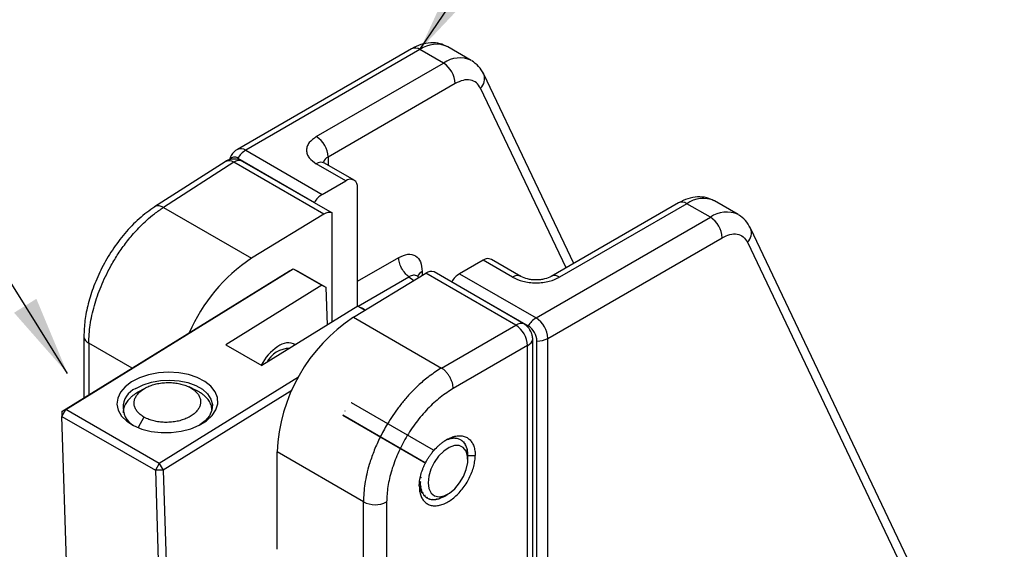
# Model space of a CAD drawing. Units: millimetres. Extents: x 5 to 297, y 6 to 206.
# Drawn here: x 239 to 268, y 161 to 177 of the extents above; entities that cross this region are included whole.
import ezdxf

# ---------------------------------------------------------------- set-up
doc = ezdxf.new("R2010")
doc.units = ezdxf.units.MM
doc.layers.add('DIM', color=5, linetype='Continuous')
doc.dimstyles.new('SLDDIMSTYLE4', dxfattribs={"dimtxt": 0.18, "dimasz": 2.4, "dimexe": 0, "dimexo": 0.0625, "dimgap": 0, "dimtad": 0, "dimtih": 1, "dimtoh": 1, "dimdec": 0, "dimrnd": 1e-09, "dimzin": 0, "dimdsep": 46, "dimtxsty": 'Standard', "dimsah": 1, "dimcen": 0.09, "dimadec": 0, "dimazin": 0, "dimtfac": 2.4, "dimtdec": 0, "dimtofl": 0, "dimtmove": 0, "dimatfit": 3, "dimfxl": 0, "dimfrac": 2, "dimtolj": 1, "dimtzin": 0, "dimarcsym": 0})

msp = doc.modelspace()

# ---------------------------------------------------------------- linework, layer by layer
at = {"color": 7, "linetype": 'Continuous', "lineweight": 25}
for p, q in [((250.424801, 175.685786), (245.18963, 172.663586)), ((250.674781, 175.661032), (245.43961, 172.638832)), ((251.381888, 175.252828), (250.674781, 175.661032)), ((252.215154, 175.335341), (251.508047, 175.743545)), ((247.560931, 173.047036), (251.381888, 175.252828)), ((255.293477, 169.243787), (252.590884, 174.92134)), ((251.735441, 174.640455), (247.914484, 172.434664)), ((245.43961, 172.638832), (247.737707, 171.312169)), ((244.826093, 172.295399), (242.702791, 170.93779)), ((245.086181, 172.276934), (242.969338, 170.923454)), ((247.787378, 170.717566), (245.086181, 172.276934)), ((245.203908, 172.3988), (247.502005, 171.072137)), ((245.331138, 172.314521), (248.032335, 170.755153)), ((248.444814, 171.720373), (247.560931, 172.230628)), ((248.694794, 171.745127), (247.81091, 172.255382)), ((247.737707, 171.312169), (248.444814, 171.720373)), ((248.798367, 167.950544), (248.798367, 171.516204)), ((247.502005, 171.072137), (247.502005, 171.061306)), ((258.438678, 171.059473), (254.617721, 168.853681)), ((258.688658, 171.034719), (254.867701, 168.828927)), ((259.395765, 170.626515), (258.688658, 171.034719)), ((260.22903, 170.709028), (259.521924, 171.117233)), ((242.969338, 170.923454), (245.613613, 169.396947)), ((247.787378, 170.717566), (245.613613, 169.396947)), ((248.032335, 167.476902), (248.032335, 170.755153)), ((254.160594, 167.604315), (259.395765, 170.626515)), ((268.224555, 154.287517), (260.604761, 170.295027)), ((254.514147, 166.991943), (259.749318, 170.014143)), ((260.506853, 169.876023), (268.126648, 153.868513)), ((252.569604, 169.339182), (251.862497, 168.930978)), ((253.453487, 168.828927), (252.569604, 169.339182)), ((253.703467, 168.853681), (252.819583, 169.363936)), ((239.922479, 164.792147), (246.753536, 169.015823)), ((240.036146, 164.857702), (246.867204, 169.081378)), ((246.753536, 169.015823), (246.867204, 169.081378)), ((246.867204, 169.081378), (247.727517, 168.58473)), ((246.867204, 169.081378), (246.989164, 169.020611)), ((246.989164, 169.020611), (247.849477, 168.523963)), ((248.677742, 167.628063), (250.851507, 168.948682)), ((253.552704, 167.389314), (250.851507, 168.948682)), ((253.797661, 167.426901), (251.096464, 168.986269)), ((251.862497, 168.930978), (254.160594, 167.604315)), ((247.727517, 168.58473), (244.841984, 166.800591)), ((247.727517, 168.58473), (247.849477, 168.523963)), ((250.619411, 168.845185), (250.613439, 168.845158)), ((250.64221, 168.821528), (250.618594, 168.841348)), ((251.626795, 168.680116), (251.626795, 168.690947)), ((251.626795, 168.690947), (253.924892, 167.364284)), ((247.849477, 168.523963), (247.885117, 167.385877)), ((248.811748, 167.958817), (245.926215, 166.174678)), ((248.811748, 167.958817), (249.022196, 167.837327)), ((248.811748, 167.958817), (248.933708, 167.89805)), ((249.030332, 167.84227), (248.933708, 167.89805)), ((248.677742, 167.628063), (251.322017, 166.101555)), ((251.322017, 166.101555), (253.552704, 167.389314)), ((240.578658, 167.052131), (240.578658, 165.197865)), ((244.841984, 166.800591), (245.926215, 166.174678)), ((246.862071, 166.839485), (246.914479, 166.785727)), ((254.061184, 142.348982), (254.061184, 166.970466)), ((254.188415, 141.050722), (254.188415, 166.907848)), ((254.514147, 141.134817), (254.514147, 166.991943)), ((253.906136, 166.777152), (251.675449, 165.489393)), ((253.906136, 142.155668), (253.906136, 166.777152)), ((247.028886, 165.827881), (242.841003, 163.238492)), ((242.405777, 165.490986), (242.184736, 165.363676)), ((246.824604, 165.424494), (242.963038, 163.036869)), ((243.970901, 165.418996), (243.742068, 165.532372)), ((244.038032, 165.383003), (243.794112, 165.504537)), ((244.038032, 165.383003), (243.968353, 165.419806)), ((248.605779, 165.063957), (251.065745, 163.643849)), ((248.605779, 165.063957), (248.614184, 165.06219)), ((240.036146, 164.857702), (239.922479, 164.792147)), ((239.922479, 164.792147), (239.922553, 164.651291)), ((239.922553, 164.651291), (240.036146, 164.857702)), ((242.841003, 163.238492), (240.036146, 164.857702)), ((248.422788, 164.809139), (248.432554, 164.81148)), ((239.922553, 164.651291), (242.72741, 163.032081)), ((240.165192, 156.90311), (239.922553, 164.651291)), ((250.80847, 163.269713), (248.356485, 164.685214)), ((250.847531, 163.239173), (248.361462, 164.674351)), ((251.531459, 163.964295), (251.534127, 163.94315)), ((251.639754, 163.992147), (251.641049, 163.972264)), ((251.742061, 163.995246), (251.742237, 163.979156)), ((251.835669, 163.976488), (251.835199, 163.963654)), ((251.918407, 163.935982), (251.917647, 163.92614)), ((251.982947, 163.886255), (251.989204, 163.882642)), ((251.987549, 163.867539), (251.986353, 163.87241)), ((251.987898, 163.870722), (251.987549, 163.867539)), ((251.989204, 163.882642), (251.98832, 163.874574)), ((248.975604, 162.085117), (246.382419, 163.582131)), ((246.382419, 160.660125), (246.382419, 163.582131)), ((252.043186, 163.789293), (252.04236, 163.794133)), ((252.043537, 163.791985), (252.043186, 163.789293)), ((252.083187, 163.693329), (252.082694, 163.698052)), ((252.083472, 163.695496), (252.083187, 163.693329)), ((252.106567, 163.582009), (252.10636, 163.586533)), ((252.106722, 163.583632), (252.106567, 163.582009)), ((252.11293, 163.353426), (252.11293, 163.480644)), ((242.841003, 163.238492), (242.72741, 163.032081)), ((242.963038, 163.036869), (242.72741, 163.032081)), ((242.72741, 163.032081), (242.970049, 155.2839)), ((242.841003, 163.238492), (242.963038, 163.036869)), ((242.963038, 163.036869), (243.205677, 155.288688)), ((250.703611, 162.681373), (250.681105, 162.674156)), ((250.714776, 162.814869), (250.691441, 162.809304)), ((250.70943, 162.448763), (250.683212, 162.463898)), ((250.713136, 162.436641), (250.68706, 162.451694)), ((250.709794, 162.557439), (250.688397, 162.548907)), ((250.733174, 162.44612), (250.713136, 162.436641)), ((250.749121, 162.350311), (250.724187, 162.364705)), ((250.754714, 162.340123), (250.729932, 162.354429)), ((248.975604, 158.349831), (248.975604, 162.085117)), ((249.673335, 162.079844), (249.673335, 158.344558)), ((250.773175, 162.350156), (250.754714, 162.340123)), ((250.804765, 162.269733), (250.781229, 162.28332)), ((250.812107, 162.26173), (250.788747, 162.275215)), ((250.828812, 162.271909), (250.812107, 162.26173)), ((250.874992, 162.209012), (250.853259, 162.221558)), ((250.883901, 162.203391), (250.862426, 162.215788)), ((250.898715, 162.213308), (250.883901, 162.203391)), ((250.968329, 162.166543), (250.961418, 162.170533)), ((250.981162, 162.175795), (250.968329, 162.166543)), ((251.063312, 162.152094), (251.058508, 162.154868)), ((251.074124, 162.160293), (251.063312, 162.152094)), ((251.166512, 162.160399), (251.163468, 162.162156)), ((251.175312, 162.167184), (251.166512, 162.160399)), ((251.275386, 162.191254), (251.273864, 162.192132)), ((251.282234, 162.196299), (251.275386, 162.191254)), ((251.387254, 162.243899), (251.387094, 162.243992)), ((251.392257, 162.24692), (251.387254, 162.243899)), ((251.397101, 162.249507), (251.514933, 162.317552))]:
    msp.add_line(p, q, dxfattribs=at)
at = {"color": 8, "linetype": 'Continuous', "lineweight": 25}
for p, q in [((255.060217, 169.109129), (252.492976, 174.502336)), ((247.914484, 172.434664), (247.914484, 172.19559)), ((248.798367, 168.707898), (250.035804, 169.422255)), ((250.742911, 169.00152), (250.742911, 168.882707)), ((248.813232, 167.958077), (250.342217, 168.840741)), ((250.342217, 168.840741), (250.485971, 168.726609)), ((240.725105, 166.848029), (240.725105, 165.288414)), ((242.029575, 166.094974), (240.725105, 166.848029)), ((242.38079, 164.630673), (242.205699, 164.312516)), ((252.11293, 163.480644), (252.334192, 163.477209))]:
    msp.add_line(p, q, dxfattribs=at)
at = {"color": 7, "linetype": 'Continuous', "lineweight": 25, "flags": 128}
for points in [[(252.590884, 174.92134), (252.574667, 174.950836), (252.564932, 174.965346)], [(260.604761, 170.295027), (260.588544, 170.324524), (260.578808, 170.339034)], [(242.015005, 165.686715), (241.821213, 165.540645), (241.67926, 165.375209), (241.594959, 165.197179), (241.571761, 165.013845), (241.610615, 164.832712), (241.709931, 164.661195), (241.865643, 164.506317), (242.071375, 164.374418), (242.318706, 164.270898), (242.59751, 164.199996), (242.896372, 164.164613), (243.203056, 164.166199), (243.505008, 164.204689), (243.789865, 164.278507), (244.045965, 164.38463), (244.262823, 164.518714), (244.431561, 164.675271), (244.545271, 164.847889), (244.599298, 165.029503), (244.59143, 165.212676), (244.521989, 165.38991), (244.393817, 165.553949), (244.212163, 165.698078), (243.984463, 165.816394), (243.720039, 165.904055), (243.429717, 165.957472), (243.125382, 165.974457), (242.819495, 165.954316), (242.524577, 165.897873), (242.252704, 165.807438), (242.015005, 165.686715)], [(242.13704, 165.485091), (242.356246, 165.595687), (242.607593, 165.677365), (242.880094, 165.726555), (243.161841, 165.741107), (243.440519, 165.720386), (243.703949, 165.665296), (243.940618, 165.578246), (244.140183, 165.46304), (244.293921, 165.324713), (244.395113, 165.16931), (244.439337, 165.003625), (244.42466, 164.834896), (244.351723, 164.6705), (244.223714, 164.517621), (244.062287, 164.393034)], [(251.101583, 163.268866), (251.000257, 163.063108), (250.937095, 162.853274), (250.916781, 162.654926), (250.940823, 162.482776), (251.007436, 162.349591), (251.111681, 162.265248), (251.245826, 162.236003), (251.399922, 162.264025), (251.562541, 162.347236), (251.721622, 162.479464), (251.865366, 162.650902), (251.983113, 162.848836), (252.066131, 163.058586), (252.108261, 163.264595), (252.10638, 163.451586), (252.060626, 163.605689), (251.974394, 163.715475), (251.854078, 163.772803), (251.708603, 163.77342), (251.548756, 163.717281), (251.386394, 163.608549), (251.233558, 163.455289), (251.101583, 163.268866)]]:
    msp.add_lwpolyline(points, dxfattribs=at)
at = {"color": 8, "linetype": 'Continuous', "lineweight": 25}
for centre, radius, start, end in [((250.528321, 175.456591), 0.251489, 54.3824225, 114.307119), ((251.161823, 174.991257), 0.828136, 65.2868385, 126.0236199), ((251.86848, 174.584343), 0.826827, 64.9780716, 126.0510351), ((252.236721, 174.783156), 0.380166, 312.3812859, 21.3142834), ((245.293111, 172.434283), 0.251599, 54.3895934, 114.2248407), ((248.031825, 172.189636), 0.271676, 115.589264, 161.3542404), ((244.940816, 172.070372), 0.252584, 54.8646357, 117.0133913), ((247.707391, 172.026187), 0.251489, 65.6928809, 125.6175775), ((258.542198, 170.830278), 0.251489, 54.3824225, 114.307119), ((259.1757, 170.364944), 0.828136, 65.2868385, 126.0236199), ((259.882357, 169.958031), 0.826827, 64.9780716, 126.0510351), ((260.250598, 170.156843), 0.380166, 312.3812859, 21.3142834), ((250.859804, 168.757018), 0.271007, 115.551875, 161.7301103), ((253.600101, 168.624059), 0.251926, 66.0164994, 125.5893283), ((254.722774, 168.638724), 0.239126, 52.694114, 116.4817687), ((240.824789, 167.074148), 0.247117, 185.1181466, 246.2096074)]:
    msp.add_arc(centre, radius, start, end, dxfattribs=at)
at = {"color": 7, "linetype": 'Continuous', "lineweight": 25}
for centre, radius, start, end in [((250.967833, 174.605525), 0.768402, 2.6054785, 57.3945217), ((247.146876, 172.399733), 0.768402, 2.6054785, 57.3945217), ((245.10135, 172.275441), 0.160423, 50.2604473, 150.1312553), ((245.812553, 172.036875), 0.708124, 121.7802864, 149.2625141), ((245.244517, 172.062043), 0.266923, 71.0636567, 126.3835856), ((248.58283, 171.551168), 0.218355, 350.785963, 129.2032852), ((248.11065, 170.710211), 0.708124, 121.7802857, 149.2625145), ((247.945714, 170.502676), 0.266923, 71.0636561, 126.3835866), ((258.98171, 169.979212), 0.768402, 2.6054785, 57.3945217), ((248.477377, 165.106314), 5.158553, 123.7209559, 156.6094685), ((252.716064, 169.134742), 0.251489, 65.6928809, 125.6175774), ((251.009843, 168.733791), 0.266923, 71.0636577, 126.3835849), ((252.235439, 168.329021), 0.708124, 121.7802861, 149.2625151), ((251.502438, 163.351514), 5.12521, 123.4450898, 177.4210147), ((253.71104, 167.174424), 0.266924, 71.0636603, 126.3835946), ((253.102075, 166.721035), 0.806017, 3.9922927, 56.0077202), ((254.533537, 167.002358), 0.708124, 121.780286, 149.2625141), ((253.746539, 166.957012), 0.768402, 2.6054785, 57.3945217), ((253.616273, 166.881813), 0.572733, 2.6054779, 57.3945218), ((246.716722, 166.363563), 0.493229, 62.8695555, 129.2792281), ((253.804423, 167.018929), 0.261295, 295.1601141, 349.3113884), ((254.179299, 167.61605), 0.708261, 270.7374369, 298.2145819), ((247.248972, 165.48536), 1.516837, 123.8319613, 152.4338083), ((246.767653, 165.914551), 0.777382, 90.360611, 153.0967966), ((253.67523, 167.19872), 0.480663, 298.7109176, 299.9932005), ((242.379138, 164.913197), 0.621027, 112.9442282, 249.014876), ((251.73582, 163.409026), 0.592936, 100.5302329, 105.5692678), ((251.717522, 163.521745), 0.478715, 88.4276579, 99.3644517), ((251.684899, 163.613277), 0.406398, 29.3146926, 41.5147149), ((251.436727, 163.515274), 0.674636, 7.5117263, 16.21069), ((251.237499, 163.490429), 0.87545, 359.2008574, 6.5117), ((251.55647, 162.661945), 0.87545, 179.2008574, 186.5117001), ((251.357243, 162.637101), 0.674636, 187.5117263, 196.2106899), ((251.205009, 162.591004), 0.515526, 197.4232734, 207.8325086), ((249.329669, 162.77047), 0.771409, 242.6784029, 296.4556326), ((251.10907, 162.539098), 0.406398, 209.3146926, 221.5147149), ((251.066098, 162.50084), 0.348834, 223.2713495, 236.7807885), ((251.061463, 162.495258), 0.341635, 238.6851658, 252.3839892), ((251.073006, 162.536542), 0.384521, 254.203214, 266.8622622), ((251.076448, 162.630629), 0.478715, 268.4276579, 279.3644517), ((251.051212, 162.773543), 0.623891, 280.6498954, 289.8147984), ((250.9854, 162.951853), 0.814003, 290.869835, 298.5443864)]:
    msp.add_arc(centre, radius, start, end, dxfattribs=at)
for points, knots in [([(251.488404, 175.749154), (251.419525, 175.78253), (251.26791, 175.855998), (250.998342, 175.874549), (250.706165, 175.826483), (250.517656, 175.732218), (250.424802, 175.685786)], [0, 0, 0, 0, 0.218523156, 0.481005404, 0.744359088, 1, 1, 1, 1]), ([(252.587433, 174.928343), (252.540641, 175.009099), (252.445277, 175.173681), (252.301939, 175.275341), (252.228932, 175.327119)], [0, 0, 0, 0, 0.490670002, 1, 1, 1, 1]), ([(252.492976, 174.502336), (252.456027, 174.561103), (252.380508, 174.681216), (252.194752, 174.759283), (251.973849, 174.755361), (251.813765, 174.678205), (251.735441, 174.640455)], [0, 0, 0, 0, 0.244634714, 0.5, 0.755365286, 1, 1, 1, 1]), ([(247.560931, 173.047036), (247.481425, 172.990233), (247.359119, 172.902851), (247.282668, 172.756912), (247.260645, 172.638832), (247.282668, 172.520751), (247.359119, 172.374813), (247.481425, 172.287431), (247.560931, 172.230628)], [0, 0, 0, 0, 0.239456844, 0.36836066, 0.5, 0.63163934, 0.760543156, 1, 1, 1, 1]), ([(245.191219, 172.660818), (245.183865, 172.657758), (245.126176, 172.633761), (245.047154, 172.546617), (244.97624, 172.441585), (244.963861, 172.372495), (244.960533, 172.35392)], [0, 0, 0, 0, 0.060141421, 0.471763448, 0.857978579, 1, 1, 1, 1]), ([(245.321329, 172.314562), (245.3092, 172.322451), (245.250873, 172.360391), (245.126629, 172.379964), (244.972978, 172.36572), (244.872691, 172.328373), (244.829958, 172.297201), (244.82667, 172.294802)], [0, 0, 0, 0, 0.0833267295, 0.4007071808, 0.6945534478, 0.9764976774, 1, 1, 1, 1]), ([(259.502281, 171.122841), (259.433402, 171.156218), (259.281787, 171.229685), (259.012219, 171.248236), (258.720042, 171.200171), (258.531533, 171.105906), (258.438679, 171.059473)], [0, 0, 0, 0, 0.218523157, 0.481005404, 0.744359088, 1, 1, 1, 1]), ([(242.709117, 170.941834), (242.550722, 170.82904), (242.23897, 170.607039), (241.807035, 170.154975), (241.429591, 169.653904), (241.116666, 169.118583), (240.87298, 168.573354), (240.702381, 168.037599), (240.597781, 167.524036), (240.584967, 167.207879), (240.578658, 167.052208)], [0, 0, 0, 0, 0.139259023, 0.274089485, 0.404678988, 0.53121068, 0.653857999, 0.772780563, 0.888120658, 1, 1, 1, 1]), ([(240.725105, 166.848029), (240.733295, 167.027038), (240.749779, 167.387325), (240.8812, 167.969242), (241.08691, 168.562351), (241.331589, 169.071415), (241.585584, 169.497633), (241.828646, 169.846469), (242.061579, 170.130439), (242.277415, 170.361041), (242.475253, 170.550323), (242.709573, 170.748315), (242.879178, 170.862667), (242.969338, 170.923454)], [0, 0, 0, 0, 0.12413773, 0.249847966, 0.37214966, 0.499711422, 0.577902487, 0.661269957, 0.749812716, 0.798785758, 0.856809939, 0.923882441, 1, 1, 1, 1]), ([(260.60131, 170.30203), (260.554518, 170.382786), (260.459154, 170.547368), (260.315816, 170.649028), (260.242809, 170.700807)], [0, 0, 0, 0, 0.490670002, 1, 1, 1, 1]), ([(259.749318, 170.014143), (259.827642, 170.051892), (259.987726, 170.129048), (260.208629, 170.132971), (260.394385, 170.054903), (260.469904, 169.934791), (260.506853, 169.876023)], [0, 0, 0, 0, 0.244634714, 0.5, 0.755365286, 1, 1, 1, 1]), ([(250.035804, 169.422255), (250.129294, 169.463603), (250.31619, 169.546264), (250.55048, 169.488246), (250.712104, 169.307296), (250.732641, 169.103459), (250.742911, 169.00152)], [0, 0, 0, 0, 0.25016739, 0.500111698, 0.750004318, 1, 1, 1, 1]), ([(250.342217, 168.840741), (250.302175, 168.874918), (250.219359, 168.945602), (250.117664, 169.100639), (250.048549, 169.269768), (250.039958, 169.372556), (250.035804, 169.422255)], [0, 0, 0, 0, 0.241756223, 0.5, 0.758243777, 1, 1, 1, 1]), ([(253.453487, 168.828927), (253.551884, 168.78303), (253.70325, 168.712424), (253.95605, 168.66829), (254.160594, 168.655576), (254.365138, 168.66829), (254.617938, 168.712424), (254.769304, 168.78303), (254.867701, 168.828927)], [0, 0, 0, 0, 0.239456844, 0.36836066, 0.5, 0.63163934, 0.760543156, 1, 1, 1, 1]), ([(254.617721, 168.853682), (254.55411, 168.82401), (254.456256, 168.778365), (254.292826, 168.749833), (254.160594, 168.741614), (254.028361, 168.749833), (253.864932, 168.778365), (253.767078, 168.82401), (253.703466, 168.853682)], [0, 0, 0, 0, 0.239456844, 0.36836066, 0.5, 0.63163934, 0.760543156, 1, 1, 1, 1]), ([(254.061184, 166.970466), (254.061064, 166.977376), (254.060701, 166.998193), (254.057334, 167.027528), (254.051418, 167.059275), (254.045038, 167.085683), (254.036498, 167.114164), (254.026158, 167.143018), (254.01029, 167.181017), (253.991287, 167.218459), (253.969656, 167.254347), (253.952117, 167.280432), (253.933612, 167.305205), (253.914206, 167.328647), (253.893732, 167.350894), (253.872111, 167.371938), (253.849555, 167.391365), (253.824616, 167.410377), (253.807204, 167.421051), (253.797661, 167.426901)], [0, 0, 0, 0, 0.0429481238, 0.1293878458, 0.1729348334, 0.2258755013, 0.2791864479, 0.3330708766, 0.3877408683, 0.4935146099, 0.5477854548, 0.6024554465, 0.6552049146, 0.7083206314, 0.7625914764, 0.8172614681, 0.873826062, 0.9308430876, 1, 1, 1, 1]), ([(251.322017, 166.101555), (251.198864, 166.023797), (250.972455, 165.880842), (250.670968, 165.626672), (250.418188, 165.380117), (250.198154, 165.134081), (249.996878, 164.878838), (249.817414, 164.621898), (249.63194, 164.322931), (249.448686, 163.978953), (249.279324, 163.590925), (249.123791, 163.138288), (249.001346, 162.623688), (248.984149, 162.263885), (248.975604, 162.085117)], [0, 0, 0, 0, 0.099417428, 0.182772922, 0.250053652, 0.31695584, 0.380944141, 0.442018318, 0.500178158, 0.585864996, 0.669207159, 0.750204846, 0.875889228, 1, 1, 1, 1]), ([(251.675449, 165.489393), (251.669662, 165.542854), (251.66076, 165.625093), (251.615668, 165.744958), (251.569765, 165.836494), (251.513444, 165.922014), (251.432187, 166.020993), (251.36542, 166.069816), (251.322017, 166.101555)], [0, 0, 0, 0, 0.239466311, 0.368366741, 0.5, 0.631633259, 0.760533689, 1, 1, 1, 1]), ([(242.38079, 164.630673), (242.344006, 164.654202), (242.26938, 164.701937), (242.185737, 164.786762), (242.12442, 164.879312), (242.090036, 164.977301), (242.08419, 165.079554), (242.108328, 165.180103), (242.159658, 165.277144), (242.235495, 165.367749), (242.33724, 165.452033), (242.460775, 165.52416), (242.601784, 165.582734), (242.754095, 165.626684), (242.918783, 165.655967), (243.087903, 165.668213), (243.257569, 165.662528), (243.419891, 165.640322), (243.57406, 165.601911), (243.699125, 165.55563), (243.767343, 165.518936), (243.794112, 165.504537)], [0, 0, 0, 0, 0.052294986, 0.106096012, 0.158785825, 0.212935712, 0.266589645, 0.321926127, 0.373889921, 0.427244578, 0.481181803, 0.536805911, 0.588805219, 0.642224035, 0.695834806, 0.751034359, 0.803776757, 0.858062587, 0.910797029, 0.964996918, 1, 1, 1, 1]), ([(242.18993, 165.362893), (242.167839, 165.351248), (242.116681, 165.324283), (242.050433, 165.274484), (241.961795, 165.200163), (241.889555, 165.119292), (241.834683, 165.034876), (241.791514, 164.948421), (241.768104, 164.85963), (241.76117, 164.788568), (241.763449, 164.762241), (241.763756, 164.758699)], [0, 0, 0, 0, 0.077789416, 0.180138115, 0.27889004, 0.479747853, 0.582094299, 0.680854862, 0.881730791, 0.984086437, 1, 1, 1, 1]), ([(243.794112, 165.504537), (243.830895, 165.481009), (243.905522, 165.433274), (243.989164, 165.348448), (244.050481, 165.255899), (244.084865, 165.15791), (244.090712, 165.055657), (244.066574, 164.955107), (244.015244, 164.858066), (243.939407, 164.767462), (243.837661, 164.683177), (243.714126, 164.611051), (243.573118, 164.552477), (243.420807, 164.508526), (243.256118, 164.479243), (243.086998, 164.466997), (242.917332, 164.472682), (242.75501, 164.494888), (242.600842, 164.5333), (242.475776, 164.579581), (242.407558, 164.616275), (242.38079, 164.630673)], [0, 0, 0, 0, 0.052294987, 0.106096012, 0.158785825, 0.212935712, 0.266589645, 0.321926127, 0.373889921, 0.427244578, 0.481181803, 0.536805911, 0.588805219, 0.642224035, 0.695834806, 0.751034359, 0.803776757, 0.858062586, 0.910797029, 0.964996918, 1, 1, 1, 1]), ([(244.427881, 164.842107), (244.426891, 164.860504), (244.423499, 164.923506), (244.397255, 165.007631), (244.35323, 165.092121), (244.31117, 165.153395), (244.260799, 165.21222), (244.201498, 165.268955), (244.142192, 165.315843), (244.087106, 165.353725), (244.054405, 165.373234), (244.038032, 165.383003)], [0, 0, 0, 0, 0.090618042, 0.310335518, 0.422291837, 0.530316393, 0.639091274, 0.75023205, 0.862190158, 0.930998806, 1, 1, 1, 1]), ([(251.675449, 165.489393), (251.543372, 165.404818), (251.27922, 165.235671), (250.900258, 164.883794), (250.55193, 164.475646), (250.247498, 164.018744), (249.997727, 163.531861), (249.813779, 163.03356), (249.695529, 162.538696), (249.680733, 162.232793), (249.673335, 162.079844)], [0, 0, 0, 0, 0.125021143, 0.250038797, 0.375050414, 0.500054339, 0.625050046, 0.750038221, 0.875020659, 1, 1, 1, 1]), ([(250.653416, 162.556437), (250.655589, 162.609374), (250.658866, 162.689177), (250.678769, 162.802397), (250.705372, 162.917155), (250.74291, 163.033835), (250.790204, 163.149627), (250.830988, 163.236567), (250.876781, 163.322516), (250.927584, 163.407008), (250.983351, 163.489617), (251.061157, 163.592793), (251.144432, 163.687289), (251.231095, 163.771517), (251.298803, 163.830418), (251.368501, 163.88413), (251.439955, 163.932194), (251.512774, 163.973901), (251.607498, 164.018464), (251.699902, 164.048433), (251.788074, 164.064125), (251.852927, 164.068868), (251.915833, 164.06635), (251.976142, 164.056402), (252.033682, 164.038707), (252.104001, 164.005299), (252.165345, 163.957101), (252.216646, 163.896178), (252.261094, 163.8271), (252.295114, 163.746545), (252.317997, 163.656501), (252.328162, 163.591384), (252.333349, 163.531251), (252.333911, 163.495244), (252.334192, 163.477209)], [0, 0, 0, 0, 0.052225369, 0.078730207, 0.105608866, 0.157850143, 0.184272051, 0.211100987, 0.237840318, 0.264781187, 0.292356853, 0.320146875, 0.372284139, 0.398651527, 0.425417528, 0.452305485, 0.479388032, 0.507105144, 0.535049081, 0.587287909, 0.613714583, 0.640546675, 0.66726241, 0.694361871, 0.721658768, 0.749369145, 0.802337945, 0.829231593, 0.856515715, 0.909340275, 0.936134145, 0.96330521, 0.981620621, 1, 1, 1, 1]), ([(252.100575, 163.593594), (252.097205, 163.62006), (252.091083, 163.668145), (252.064878, 163.746712), (252.031668, 163.813017), (251.988765, 163.868399), (251.952208, 163.904484), (251.911752, 163.934581), (251.867999, 163.958493), (251.82046, 163.976352), (251.75321, 163.991522), (251.680205, 163.993876), (251.603137, 163.983658), (251.537069, 163.967717), (251.474252, 163.946775), (251.431683, 163.925526), (251.415968, 163.917682)], [0, 0, 0, 0, 0.076276845, 0.138586344, 0.259694435, 0.320960129, 0.383258858, 0.443574811, 0.504311779, 0.565700789, 0.627982879, 0.7491632, 0.810506631, 0.872856446, 0.953064521, 1, 1, 1, 1]), ([(251.534127, 163.94315), (251.531538, 163.946145), (251.527654, 163.950639), (251.522772, 163.956282), (251.520479, 163.958931), (251.519483, 163.960082)], [0, 0, 0, 0, 0.530675488, 0.796013617, 1, 1, 1, 1]), ([(251.641049, 163.972264), (251.638786, 163.97555), (251.63539, 163.980479), (251.63119, 163.986568), (251.629255, 163.989372), (251.628453, 163.990534)], [0, 0, 0, 0, 0.539467387, 0.809201473, 1, 1, 1, 1]), ([(251.742237, 163.979156), (251.740309, 163.982677), (251.737417, 163.98796), (251.734362, 163.99353), (251.733238, 163.995579), (251.733079, 163.995868)], [0, 0, 0, 0, 0.632040847, 0.948061728, 1, 1, 1, 1]), ([(251.835199, 163.963654), (251.833608, 163.967351), (251.831443, 163.972384), (251.829273, 163.977415), (251.828697, 163.97875)], [0, 0, 0, 0, 0.734625714, 1, 1, 1, 1]), ([(251.917647, 163.92614), (251.916386, 163.929949), (251.914928, 163.934355), (251.913466, 163.938759), (251.913267, 163.939357)], [0, 0, 0, 0, 0.864314247, 1, 1, 1, 1]), ([(251.984875, 163.87843), (251.98482, 163.878652), (251.984293, 163.880799), (251.983289, 163.88487), (251.982338, 163.88872), (251.981863, 163.890645)], [0, 0, 0, 0, 0.054325496, 0.527162652, 1, 1, 1, 1]), ([(250.653416, 162.556437), (250.655679, 162.506131), (250.660269, 162.404081), (250.696221, 162.272045), (250.752214, 162.158061), (250.828771, 162.067336), (250.926109, 162.002083), (251.039508, 161.967713), (251.165126, 161.962728), (251.298526, 161.986095), (251.440653, 162.039142), (251.583399, 162.121158), (251.722864, 162.228722), (251.854361, 162.356182), (251.978446, 162.504581), (252.088265, 162.667348), (252.180738, 162.841243), (252.252416, 163.017297), (252.303731, 163.194674), (252.325996, 163.328696), (252.333346, 163.42224), (252.33391, 163.458865), (252.334192, 163.477209)], [0, 0, 0, 0, 0.052068581, 0.105624978, 0.157675936, 0.211132872, 0.264793865, 0.320138827, 0.372088162, 0.425426741, 0.479380001, 0.535017005, 0.587062301, 0.640531881, 0.694132893, 0.749318117, 0.802122294, 0.856479663, 0.909151612, 0.9632837, 0.981609847, 1, 1, 1, 1]), ([(250.681397, 162.68921), (250.6851, 162.687903), (250.690654, 162.685942), (250.698058, 162.68333), (250.70176, 162.682025), (250.703611, 162.681373)], [0, 0, 0, 0, 0.499999584, 0.749999738, 1, 1, 1, 1]), ([(250.693746, 162.825284), (250.697251, 162.823548), (250.70251, 162.820943), (250.70952, 162.817472), (250.713024, 162.815737), (250.714776, 162.814869)], [0, 0, 0, 0, 0.499999585, 0.749999739, 1, 1, 1, 1]), ([(250.743256, 162.346738), (250.740375, 162.350781), (250.717202, 162.383304), (250.692946, 162.441369), (250.673847, 162.506047), (250.668481, 162.534703), (250.66703, 162.54245)], [0, 0, 0, 0, 0.077096354, 0.62011833, 0.897299573, 1, 1, 1, 1]), ([(250.686668, 162.562664), (250.690523, 162.561792), (250.696305, 162.560484), (250.704013, 162.558743), (250.707867, 162.557874), (250.709794, 162.557439)], [0, 0, 0, 0, 0.499999584, 0.749999738, 1, 1, 1, 1]), ([(250.70943, 162.448763), (250.713387, 162.448321), (250.719324, 162.447657), (250.727239, 162.446778), (250.731196, 162.446339), (250.733174, 162.44612)], [0, 0, 0, 0, 0.499999584, 0.749999738, 1, 1, 1, 1]), ([(250.749121, 162.350311), (250.75313, 162.350283), (250.759144, 162.350241), (250.767162, 162.350191), (250.771171, 162.350167), (250.773175, 162.350156)], [0, 0, 0, 0, 0.499999584, 0.749999738, 1, 1, 1, 1]), ([(250.804765, 162.269733), (250.808773, 162.270093), (250.814785, 162.270634), (250.822801, 162.271361), (250.826808, 162.271727), (250.828812, 162.271909)], [0, 0, 0, 0, 0.499999584, 0.749999738, 1, 1, 1, 1]), ([(250.874992, 162.209012), (250.878946, 162.209725), (250.884877, 162.210796), (250.892785, 162.21223), (250.896738, 162.212949), (250.898715, 162.213308)], [0, 0, 0, 0, 0.499999585, 0.749999739, 1, 1, 1, 1]), ([(250.958071, 162.169644), (250.96192, 162.170666), (250.967694, 162.1722), (250.97539, 162.174252), (250.979238, 162.17528), (250.981162, 162.175795)], [0, 0, 0, 0, 0.499999585, 0.749999739, 1, 1, 1, 1]), ([(251.051959, 162.152598), (251.055653, 162.153877), (251.061196, 162.155797), (251.068584, 162.158364), (251.072278, 162.15965), (251.074124, 162.160293)], [0, 0, 0, 0, 0.499999584, 0.749999738, 1, 1, 1, 1]), ([(251.154341, 162.158294), (251.157837, 162.159772), (251.163081, 162.16199), (251.170071, 162.164956), (251.173565, 162.166441), (251.175312, 162.167184)], [0, 0, 0, 0, 0.499999585, 0.749999739, 1, 1, 1, 1]), ([(251.262699, 162.186591), (251.265956, 162.188206), (251.270841, 162.190628), (251.277352, 162.193866), (251.280607, 162.195488), (251.282234, 162.196299)], [0, 0, 0, 0, 0.499999585, 0.749999739, 1, 1, 1, 1]), ([(251.374363, 162.236793), (251.377347, 162.238478), (251.381822, 162.241005), (251.387785, 162.244383), (251.390766, 162.246074), (251.392257, 162.24692)], [0, 0, 0, 0, 0.499999584, 0.749999738, 1, 1, 1, 1])]:
    msp.add_open_spline(points, degree=3, knots=knots, dxfattribs=at)
at = {"color": 8, "linetype": 'Continuous', "lineweight": 25}
for points, knots in [([(242.969338, 170.923454), (242.923719, 170.943233), (242.853545, 170.97366), (242.771319, 170.968099), (242.72868, 170.95742), (242.711734, 170.942554), (242.709799, 170.940856)], [0, 0, 0, 0, 0.46321392, 0.712553683, 0.967179721, 1, 1, 1, 1]), ([(250.617475, 168.840123), (250.612831, 168.845879), (250.593793, 168.869474), (250.545369, 168.882053), (250.481804, 168.889324), (250.412527, 168.876155), (250.365622, 168.85253), (250.342217, 168.840741)], [0, 0, 0, 0, 0.075110355, 0.307927464, 0.538504558, 0.769723459, 1, 1, 1, 1])]:
    msp.add_open_spline(points, degree=3, knots=knots, dxfattribs=at)

# ---------------------------------------------------------------- leaders
at = {"layer": 'DIM', "color": 5}
for points in [[(250.674781, 175.661032), (256.185714, 183.805159)], [(240.090117, 165.934323), (235.709104, 172.948016)]]:
    msp.add_leader(points, dimstyle='SLDDIMSTYLE4', dxfattribs=at)

doc.saveas('drawing.dxf')
